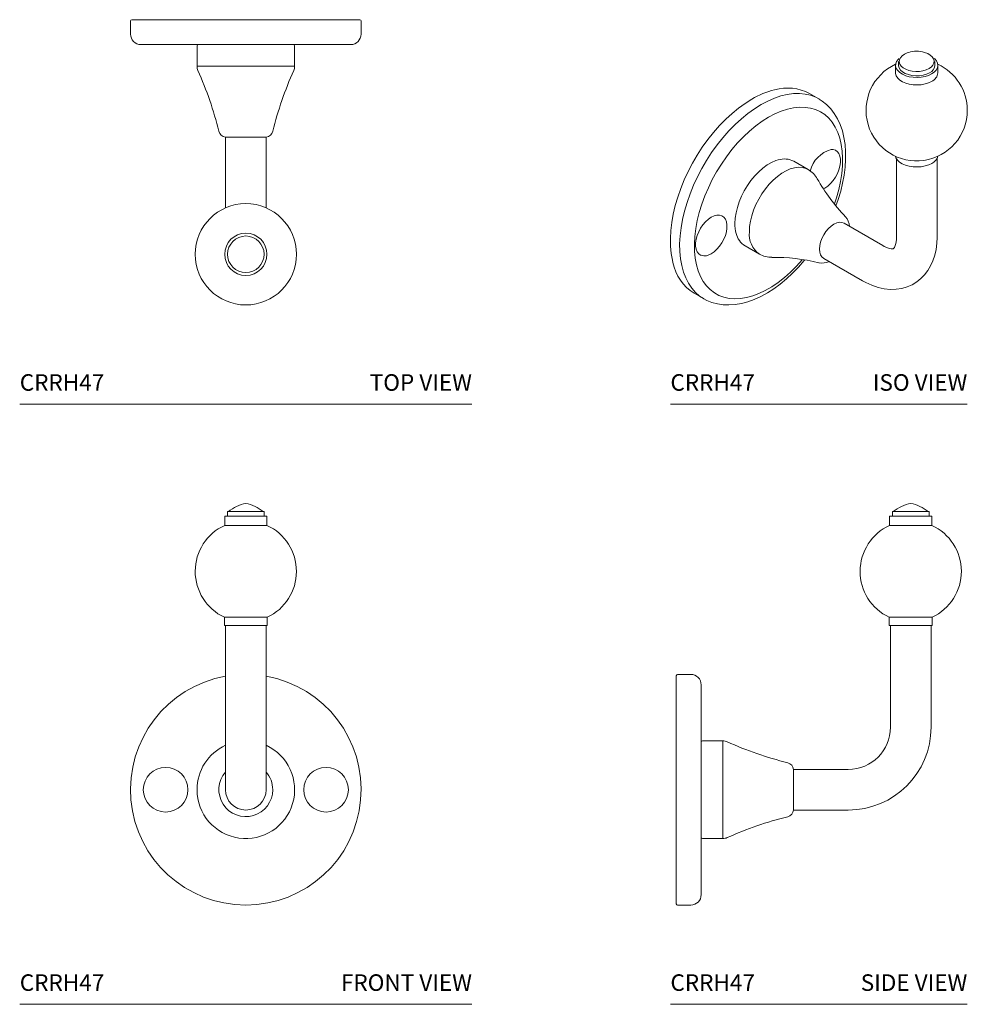
# Model space of a CAD drawing. Units: inches. Extents: x 3.31 to 10.48, y 3.69 to 11.13.
import ezdxf

# ---------------------------------------------------------------- set-up
doc = ezdxf.new("R2010")
doc.units = ezdxf.units.IN
doc.header["$LTSCALE"] = 2
doc.header["$MEASUREMENT"] = 0
doc.layers.add('A-PRODUCT', color=7, linetype='Continuous', lineweight=9)
doc.styles.add('GOTHAM BOOK', font='GOTHMBOK.TTF', dxfattribs={"height": 0.125})

# ---------------------------------------------------------------- blocks, each defined once
blk = doc.blocks.new('CRRH47 TOP')
at = {"layer": 'A-PRODUCT'}
for p, q in [((0.8482, 2.9056), (1.71, 2.9056)), ((1.71, 2.9056), (2.5718, 2.9056)), ((0.8383, 2.8958), (0.8383, 2.7962)), ((2.5816, 2.7962), (2.5816, 2.8958)), ((1.71, 2.7174), (0.9171, 2.7174)), ((1.3409, 2.7076), (1.3409, 2.5533)), ((2.5029, 2.7174), (1.71, 2.7174)), ((2.0791, 2.5533), (2.0791, 2.7076)), ((1.3409, 2.5533), (2.0791, 2.5533)), ((1.5564, 2.0186), (1.5564, 1.6052)), ((1.5564, 2.0186), (1.71, 2.0186)), ((1.8635, 2.0186), (1.5564, 2.0186)), ((1.71, 2.0186), (1.8635, 2.0186)), ((1.8635, 1.6052), (1.8635, 2.0186)), ((1.5564, 1.6052), (1.5564, 1.4834)), ((1.8635, 1.4834), (1.8635, 1.6052)), ((0, 0), (3.42, 0))]:
    blk.add_line(p, q, dxfattribs=at)
for radius in [0.3828, 0.1598, 0.1382]:
    blk.add_circle((1.71, 1.1328), radius, dxfattribs=at)
for centre, radius, start, end in [((0.8482, 2.8958), 0.00984, 90, 180), ((2.5718, 2.8958), 0.00984, 0, 90), ((0.9171, 2.7962), 0.0787, 180, 270), ((2.5029, 2.7962), 0.0787, 270, 0), ((1.3507, 2.7076), 0.00984, 90, 180), ((2.0692, 2.7076), 0.00984, 0, 90), ((1.4196, 2.5533), 0.0787, 180, 204.14012), ((2.0003, 2.5533), 0.0787, 335.85988, 0), ((-1.1671, 1.394), 2.7559, 14.04649, 24.14012), ((4.5871, 1.394), 2.7559, 155.85988, 165.95351), ((1.5637, 2.0772), 0.0591, 194.04649, 262.96831), ((1.8563, 2.0772), 0.0591, 277.03169, 345.95351)]:
    blk.add_arc(centre, radius, start, end, dxfattribs=at)
at = {"layer": 'A-PRODUCT', "char_height": 0.125, "width": 1.300692, "style": 'GOTHAM BOOK'}
for s, insert, attachment_point in [('CRRH47', (0.0007, 0.0625), 7), ('TOP VIEW', (3.42, 0.0625), 9)]:
    blk.add_mtext(s, dxfattribs=dict(at, insert=insert, attachment_point=attachment_point))
blk = doc.blocks.new('CRRH47 FRONT')
at = {"layer": 'A-PRODUCT'}
for p, q in [((1.5718, 3.724), (1.5718, 3.6886)), ((1.5718, 3.724), (1.71, 3.724)), ((1.71, 3.724), (1.8482, 3.724)), ((1.8482, 3.6886), (1.8482, 3.724)), ((1.5501, 3.6886), (1.5501, 3.6193)), ((1.5501, 3.6886), (1.71, 3.6886)), ((1.71, 3.6886), (1.8698, 3.6886)), ((1.8698, 3.6193), (1.8698, 3.6886)), ((1.5501, 3.6193), (1.71, 3.6193)), ((1.71, 3.6193), (1.8698, 3.6193)), ((1.5478, 2.9248), (1.5478, 2.8618)), ((1.5478, 2.9248), (1.71, 2.9248)), ((1.71, 2.9248), (1.8722, 2.9248)), ((1.8722, 2.8618), (1.8722, 2.9248)), ((1.5478, 2.8618), (1.71, 2.8618)), ((1.5564, 2.8618), (1.5564, 2.0941)), ((1.71, 2.8618), (1.8722, 2.8618)), ((1.8635, 2.0941), (1.8635, 2.8618)), ((1.5564, 2.0941), (1.5564, 1.6217)), ((1.8635, 1.6217), (1.8635, 2.0941)), ((0, 0), (3.42, 0))]:
    blk.add_line(p, q, dxfattribs=at)
for centre in [(1.1031, 1.6217), (2.3169, 1.6217)]:
    blk.add_circle(centre, 0.1687, dxfattribs=at)
for centre, radius, start, end in [((1.7681, 3.4865), 0.3042, 101.00845, 128.65024), ((1.6519, 3.4865), 0.3042, 51.34976, 78.99155), ((1.71, 3.2715), 0.3828, 114.68316, 244.92707), ((1.71, 3.2715), 0.3828, 0, 65.31684), ((1.71, 3.2715), 0.3828, 295.07293, 0), ((1.71, 1.6217), 0.8717, 100.14569, 79.85431), ((1.71, 1.6217), 0.3691, 114.58231, 180), ((1.71, 1.6217), 0.3691, 180, 65.41769), ((1.71, 1.6217), 0.2036, 138.94942, 0), ((1.71, 1.6217), 0.2036, 0, 41.05058), ((1.71, 1.6217), 0.1535, 180, 0)]:
    blk.add_arc(centre, radius, start, end, dxfattribs=at)
at = {"layer": 'A-PRODUCT', "char_height": 0.125, "width": 1.300692, "style": 'GOTHAM BOOK'}
for s, insert, attachment_point in [('CRRH47', (0.0007, 0.0625), 7), ('FRONT VIEW', (3.42, 0.0625), 9)]:
    blk.add_mtext(s, dxfattribs=dict(at, insert=insert, attachment_point=attachment_point))
blk = doc.blocks.new('CRRH47 SIDE')
at = {"layer": 'A-PRODUCT'}
for p, q in [((1.6797, 3.724), (1.6797, 3.6886)), ((1.6797, 3.724), (1.956, 3.724)), ((1.956, 3.6886), (1.956, 3.724)), ((1.658, 3.6886), (1.658, 3.6193)), ((1.658, 3.6886), (1.9777, 3.6886)), ((1.9777, 3.6193), (1.9777, 3.6886)), ((1.658, 3.6193), (1.9777, 3.6193)), ((1.6556, 2.9248), (1.6556, 2.8618)), ((1.6556, 2.9248), (1.98, 2.9248)), ((1.98, 2.8618), (1.98, 2.9248)), ((1.6556, 2.8618), (1.98, 2.8618)), ((1.6643, 2.8618), (1.6643, 2.0941)), ((1.9714, 2.0941), (1.9714, 2.8618)), ((0.045, 0.7598), (0.045, 2.4835)), ((0.1545, 2.4933), (0.0548, 2.4933)), ((0.2332, 2.4146), (0.2332, 0.8287)), ((0.3973, 1.9907), (0.243, 1.9907)), ((0.3973, 1.6217), (0.3973, 1.9907)), ((1.3454, 1.7752), (0.932, 1.7752)), ((0.932, 1.4681), (0.932, 1.7752)), ((0.932, 1.7752), (0.932, 1.4681)), ((0.3973, 1.2526), (0.3973, 1.6217)), ((0.932, 1.4681), (1.3454, 1.4681)), ((0.243, 1.2526), (0.3973, 1.2526)), ((0.0548, 0.75), (0.1545, 0.75)), ((0, 0), (2.2456, 0))]:
    blk.add_line(p, q, dxfattribs=at)
for centre, radius, start, end in [((1.8759, 3.4865), 0.3042, 101.00845, 128.65024), ((1.7598, 3.4865), 0.3042, 51.34976, 78.99155), ((1.8178, 3.2715), 0.3828, 114.68316, 244.92707), ((1.8178, 3.2715), 0.3828, 295.07293, 65.31684), ((0.0548, 2.4835), 0.00984, 90, 180), ((0.1545, 2.4146), 0.0787, 0, 90), ((1.3454, 2.0941), 0.3189, 270, 0), ((1.3454, 2.0941), 0.626, 270, 0), ((0.243, 1.9809), 0.00984, 90, 180), ((0.3973, 1.912), 0.0787, 65.85988, 90), ((1.5566, 4.4988), 2.7559, 245.85988, 255.95351), ((0.8734, 1.768), 0.0591, 7.03169, 75.95351), ((1.5566, -1.2555), 2.7559, 104.04649, 114.14012), ((0.8734, 1.4753), 0.0591, 284.04649, 352.96831), ((0.243, 1.2624), 0.00984, 180, 270), ((0.3973, 1.3313), 0.0787, 270, 294.14012), ((0.1545, 0.8287), 0.0787, 270, 360), ((0.0548, 0.7598), 0.00984, 180, 270)]:
    blk.add_arc(centre, radius, start, end, dxfattribs=at)
at = {"layer": 'A-PRODUCT', "char_height": 0.125, "width": 1.300692, "style": 'GOTHAM BOOK'}
for s, insert, attachment_point in [('CRRH47', (0.0007, 0.0625), 7), ('SIDE VIEW', (2.2456, 0.0625), 9)]:
    blk.add_mtext(s, dxfattribs=dict(at, insert=insert, attachment_point=attachment_point))
blk = doc.blocks.new('CRRH47 ISO')
at = {"layer": 'A-PRODUCT'}
for p, q in [((1.703, 2.5612), (1.703, 2.5047)), ((1.7247, 2.5902), (1.7247, 2.5612)), ((2.001, 2.5612), (2.001, 2.5902)), ((2.0227, 2.5047), (2.0227, 2.5612)), ((1.1224, 2.3074), (1.052, 2.3481)), ((1.1224, 2.3074), (1.1242, 2.3064)), ((1.0429, 1.773), (0.9338, 1.836)), ((1.7093, 1.856), (1.7093, 1.2593)), ((2.0164, 1.2593), (2.0164, 1.856)), ((1.6055, 1.1993), (1.3132, 1.3681)), ((0.5648, 1.1967), (0.6739, 1.1337)), ((1.1597, 1.1021), (1.452, 0.9334)), ((0.1804, 0.8383), (0.2509, 0.7976)), ((0.2527, 0.7966), (0.2509, 0.7976)), ((0, 0), (2.2456, 0))]:
    blk.add_line(p, q, dxfattribs=at)
at = {"layer": 'A-PRODUCT', "flags": 128}
for points in [[(1.7304, 2.6129), (1.7226, 2.6055), (1.7106, 2.5893), (1.7041, 2.5722), (1.7034, 2.5547), (1.7085, 2.5374), (1.7191, 2.5209), (1.7349, 2.506), (1.7553, 2.493), (1.7797, 2.4825), (1.807, 2.4748), (1.8363, 2.4703), (1.8667, 2.469), (1.8968, 2.4711), (1.9258, 2.4764), (1.9524, 2.4848), (1.9759, 2.496)], [(1.8021, 2.6578), (1.791, 2.654), (1.7696, 2.644), (1.7522, 2.6316), (1.7397, 2.6175), (1.7326, 2.6021), (1.7311, 2.5862), (1.7355, 2.5705), (1.7453, 2.5556), (1.7603, 2.5423), (1.7798, 2.531), (1.803, 2.5223), (1.8287, 2.5166), (1.8559, 2.5141), (1.8835, 2.515), (1.9101, 2.5191), (1.9347, 2.5263), (1.9561, 2.5363), (1.9561, 2.5363)], [(1.9561, 2.5363), (1.9735, 2.5487), (1.986, 2.5629), (1.9931, 2.5783), (1.9946, 2.5942), (1.9902, 2.6099), (1.9804, 2.6247), (1.9653, 2.6381), (1.9458, 2.6494), (1.9227, 2.658), (1.9216, 2.6583)], [(1.9759, 2.496), (1.9952, 2.5095), (2.0098, 2.5249), (2.019, 2.5416), (2.0226, 2.5591), (2.0205, 2.5766), (2.0126, 2.5935), (1.9993, 2.6093), (1.9953, 2.6129)], [(1.7247, 2.5612), (1.7248, 2.5571), (1.7294, 2.5406), (1.7397, 2.525), (1.7555, 2.511), (1.7759, 2.4993), (1.8001, 2.4902), (1.8271, 2.4842), (1.8556, 2.4816), (1.8845, 2.4825), (1.9124, 2.4868), (1.9381, 2.4943), (1.9606, 2.5048)], [(1.703, 2.5047), (1.7034, 2.4981), (1.7085, 2.4808), (1.7191, 2.4644), (1.7349, 2.4494), (1.7553, 2.4364), (1.7797, 2.4259), (1.807, 2.4182), (1.8363, 2.4137), (1.8667, 2.4124), (1.8968, 2.4145), (1.9258, 2.4198), (1.9524, 2.4283), (1.9759, 2.4394)], [(0.6867, 2.2643), (0.7369, 2.2909), (0.7868, 2.3126), (0.836, 2.3293), (0.8843, 2.3408), (0.9312, 2.347), (0.9765, 2.348), (1.0199, 2.3436), (1.061, 2.334), (1.0997, 2.3192), (1.1224, 2.3074)], [(0.6162, 2.3049), (0.566, 2.2735), (0.5161, 2.2376), (0.4668, 2.1975), (0.4186, 2.1533), (0.3717, 2.1053), (0.3264, 2.054), (0.283, 1.9996), (0.2418, 1.9424), (0.2032, 1.883), (0.1673, 1.8216), (0.1343, 1.7588), (0.1046, 1.6948), (0.0783, 1.6301), (0.0556, 1.5652), (0.0366, 1.5005), (0.0214, 1.4364), (0.0102, 1.3733), (0.0031, 1.3117), (0, 1.252), (0.001, 1.1945), (0.0061, 1.1397), (0.0153, 1.0879), (0.0195, 1.0705)], [(0.2509, 0.7976), (0.2208, 0.8175), (0.1895, 0.8448), (0.1615, 0.8768), (0.1369, 0.9133), (0.116, 0.9541), (0.0989, 0.9988), (0.0858, 1.0472), (0.0766, 1.099), (0.0715, 1.1538), (0.0704, 1.2113), (0.0735, 1.271), (0.0807, 1.3326), (0.0919, 1.3957), (0.107, 1.4598), (0.126, 1.5245), (0.1487, 1.5894), (0.1751, 1.6541), (0.2048, 1.7181), (0.2377, 1.781), (0.2736, 1.8424), (0.3123, 1.9018), (0.3534, 1.9589), (0.3968, 2.0133), (0.4421, 2.0647), (0.489, 2.1126), (0.5373, 2.1568), (0.5865, 2.197), (0.6364, 2.2329), (0.6867, 2.2643)], [(1.2413, 1.5132), (1.2568, 1.56), (1.2741, 1.622), (1.2874, 1.6832), (1.2967, 1.7432), (1.3018, 1.8016), (1.3029, 1.8579), (1.2998, 1.9117), (1.2925, 1.9626), (1.2812, 2.0102), (1.2659, 2.0542), (1.2467, 2.0943), (1.2238, 2.1301), (1.1973, 2.1613), (1.1675, 2.1879), (1.1345, 2.2095), (1.0986, 2.226), (1.0601, 2.2372), (1.0192, 2.2432), (0.9762, 2.2438), (0.9316, 2.2391), (0.8855, 2.229), (0.8384, 2.2137), (0.7905, 2.1932), (0.7423, 2.1678)], [(1.2523, 1.4988), (1.2694, 1.5471), (1.288, 1.6088), (1.303, 1.6703), (1.3143, 1.7312), (1.3219, 1.7912), (1.3257, 1.85), (1.3255, 1.9072), (1.3213, 1.9625), (1.313, 2.0155), (1.3007, 2.0659), (1.2843, 2.1133), (1.264, 2.1571), (1.2399, 2.1971), (1.2124, 2.2328), (1.1817, 2.2642), (1.1482, 2.291), (1.1242, 2.3057)], [(0.7423, 2.1678), (0.6941, 2.1376), (0.6463, 2.1028), (0.5992, 2.0637), (0.5531, 2.0206), (0.5084, 1.9738), (0.4655, 1.9236), (0.4246, 1.8704), (0.3861, 1.8146), (0.3502, 1.7567), (0.3172, 1.697), (0.2873, 1.636), (0.2608, 1.5742), (0.2379, 1.5119), (0.2188, 1.4497), (0.2035, 1.388), (0.1921, 1.3274), (0.1849, 1.2681), (0.1818, 1.2107), (0.1828, 1.1556), (0.188, 1.1032), (0.1973, 1.0539), (0.2106, 1.0081), (0.2279, 0.966), (0.2489, 0.928), (0.2737, 0.8945), (0.3018, 0.8655), (0.3333, 0.8414), (0.3678, 0.8224), (0.405, 0.8085), (0.4448, 0.7999), (0.4867, 0.7966), (0.5306, 0.7986), (0.576, 0.806), (0.6226, 0.8187), (0.6701, 0.8366), (0.7182, 0.8596), (0.7665, 0.8875), (0.8145, 0.92), (0.862, 0.957), (0.9087, 0.9981), (0.9541, 1.0431), (0.9975, 1.0911)], [(1.1571, 1.6269), (1.1678, 1.6325), (1.1897, 1.6475), (1.2109, 1.6667), (1.2306, 1.6894), (1.2481, 1.7148), (1.263, 1.7422), (1.2745, 1.7705), (1.2825, 1.7988), (1.2865, 1.8261), (1.2865, 1.8515), (1.2825, 1.8742), (1.2745, 1.8933), (1.263, 1.9082), (1.2481, 1.9184), (1.2306, 1.9236), (1.2172, 1.9241)], [(1.7022, 1.8733), (1.7062, 1.8619), (1.7169, 1.8452), (1.733, 1.83), (1.7537, 1.8169), (1.7784, 1.8062), (1.8062, 1.7984), (1.8359, 1.7938), (1.8667, 1.7925), (1.8973, 1.7947), (1.9267, 1.8001), (1.9538, 1.8086), (1.9775, 1.8199)], [(0.8155, 1.8461), (0.7982, 1.8406), (0.7657, 1.8266), (0.7329, 1.8077), (0.7004, 1.7842), (0.6686, 1.7564), (0.6382, 1.7249), (0.6094, 1.6901), (0.5829, 1.6525), (0.559, 1.6128), (0.5381, 1.5716), (0.5206, 1.5295), (0.5066, 1.4872), (0.4965, 1.4454), (0.4904, 1.4047), (0.4883, 1.3657)], [(0.5974, 1.3027), (0.5995, 1.3417), (0.6056, 1.3824), (0.6157, 1.4242), (0.6297, 1.4665), (0.6473, 1.5086), (0.6681, 1.5499), (0.692, 1.5896), (0.7186, 1.6271), (0.7473, 1.6619), (0.7777, 1.6934), (0.8095, 1.7212), (0.842, 1.7447), (0.8748, 1.7636), (0.9073, 1.7776), (0.939, 1.7866), (0.9695, 1.7902), (0.9982, 1.7886), (1.0248, 1.7816), (1.0431, 1.7729)], [(0.3589, 1.4287), (0.3526, 1.4281), (0.3314, 1.4228), (0.3095, 1.4125), (0.2876, 1.3975), (0.2664, 1.3783), (0.2467, 1.3556), (0.2292, 1.3302), (0.2143, 1.3028), (0.2027, 1.2745), (0.1948, 1.2462), (0.1907, 1.2189), (0.1907, 1.1935), (0.1948, 1.1709), (0.2027, 1.1517), (0.2143, 1.1368), (0.2292, 1.1266), (0.2324, 1.1252)], [(0.3095, 1.137), (0.3314, 1.152), (0.3526, 1.1712), (0.3723, 1.1939), (0.3899, 1.2194), (0.4047, 1.2467), (0.4163, 1.275), (0.4242, 1.3033), (0.4283, 1.3306), (0.4283, 1.356), (0.4242, 1.3787), (0.4163, 1.3978), (0.4047, 1.4127), (0.3899, 1.4229), (0.3723, 1.4281), (0.3589, 1.4287)], [(1.3132, 1.3681), (1.2968, 1.3742), (1.278, 1.3749), (1.2577, 1.3703), (1.2365, 1.3605), (1.2153, 1.3459), (1.1949, 1.327), (1.1762, 1.3045), (1.1597, 1.2794), (1.1462, 1.2527), (1.1362, 1.2252), (1.13, 1.1981), (1.1279, 1.1724), (1.13, 1.1492), (1.1362, 1.1292), (1.1462, 1.1133), (1.1597, 1.1021), (1.1597, 1.1021)], [(1.1597, 1.1021), (1.1462, 1.1133), (1.1362, 1.1292), (1.13, 1.1492), (1.1279, 1.1724), (1.13, 1.1981), (1.1362, 1.2252), (1.1462, 1.2527), (1.1597, 1.2794), (1.1762, 1.3045), (1.1949, 1.327), (1.2153, 1.3459), (1.2365, 1.3605)], [(1.2365, 1.3605), (1.2577, 1.3703), (1.278, 1.3749), (1.2968, 1.3742), (1.3132, 1.3681), (1.3132, 1.3681)], [(1.452, 0.9334), (1.477, 0.9198), (1.5232, 0.8987), (1.5703, 0.8827), (1.6173, 0.8723), (1.6635, 0.8676), (1.7083, 0.8686), (1.7511, 0.875), (1.7913, 0.8866), (1.8289, 0.903), (1.8634, 0.9237), (1.8948, 0.9486), (1.9228, 0.9772), (1.9473, 1.0092), (1.9684, 1.0446), (1.9858, 1.0833), (1.9995, 1.1251), (2.0092, 1.17), (2.0149, 1.2175), (2.0164, 1.2593)], [(1.7093, 1.2593), (1.709, 1.2459), (1.7068, 1.2236), (1.7031, 1.2056), (1.6987, 1.1923), (1.6943, 1.1834), (1.6909, 1.1784), (1.6889, 1.1764), (1.6878, 1.1758), (1.6851, 1.175), (1.6792, 1.1744), (1.6699, 1.1749), (1.6556, 1.1777), (1.6381, 1.1835), (1.6178, 1.1927), (1.6055, 1.1993)], [(0.2533, 0.7969), (0.2754, 0.7848), (0.3146, 0.769), (0.3558, 0.7579), (0.3988, 0.7516), (0.4435, 0.75), (0.4897, 0.7532), (0.5372, 0.7613), (0.5857, 0.7742), (0.6348, 0.792), (0.6843, 0.8144), (0.7338, 0.8414), (0.7828, 0.8727), (0.8312, 0.908), (0.8786, 0.9472), (0.9247, 0.9899), (0.9694, 1.0359), (1.0124, 1.0849), (1.0162, 1.0896)]]:
    blk.add_lwpolyline(points, dxfattribs=at)
at = {"layer": 'A-PRODUCT'}
for centre, radius, start, end in [((1.8628, 2.4742), 0.1931, 72.51186, 108.23021), ((1.8628, 2.2207), 0.3828, 114.59684, 0), ((1.9326, 2.5676), 0.0687, 294.0092, 354.67066), ((1.8628, 2.2207), 0.3828, 0, 65.40316), ((1.9459, 2.5104), 0.077, 292.93118, 355.74868), ((0.8849, 2.0281), 0.361, 62.41974, 105.43319), ((0.9465, 1.7487), 0.6469, 104.11129, 120.70286), ((1.2695, 1.714), 0.2165, 103.98181, 167.29417), ((1.9397, 1.899), 0.0877, 295.56255, 342.91666), ((0.8624, 1.6975), 0.1558, 62.72318, 107.54429), ((0.965, 1.6287), 0.1634, 27.14951, 61.52562), ((2.3566, 2.4051), 1.4296, 209.3592, 223.75323), ((1.2377, 1.3342), 0.1181, 4.63002, 43.3006), ((0.7601, 1.362), 0.2719, 179.21163, 195.33084), ((0.6427, 1.3231), 0.1485, 192.83804, 238.33175), ((0.7844, 1.2855), 0.1878, 174.74409, 233.84659), ((0.2588, 1.2103), 0.0891, 252.7568, 304.70586), ((0.7605, 1.2749), 0.165, 238.34246, 272.83083), ((0.3701, 1.1416), 0.3577, 191.4695, 237.9802), ((0.7864, -0.307), 1.4165, 76.2352, 90.77301), ((1.1513, 1.1844), 0.118, 257.27761, 295.3759)]:
    blk.add_arc(centre, radius, start, end, dxfattribs=at)
at = {"layer": 'A-PRODUCT', "char_height": 0.125, "width": 1.300692, "style": 'GOTHAM BOOK'}
for s, insert, attachment_point in [('CRRH47', (0.0007, 0.0625), 7), ('ISO VIEW', (2.2456, 0.0625), 9)]:
    blk.add_mtext(s, dxfattribs=dict(at, insert=insert, attachment_point=attachment_point))

msp = doc.modelspace()

# ---------------------------------------------------------------- block references
at = {"layer": 'A-PRODUCT'}
for name, p in [('CRRH47 TOP', (3.3134, 8.2254)), ('CRRH47 ISO', (8.2334, 8.2254)), ('CRRH47 FRONT', (3.3134, 3.6903)), ('CRRH47 SIDE', (8.2334, 3.6903))]:
    msp.add_blockref(name, p, dxfattribs=at)

doc.saveas('drawing.dxf')
